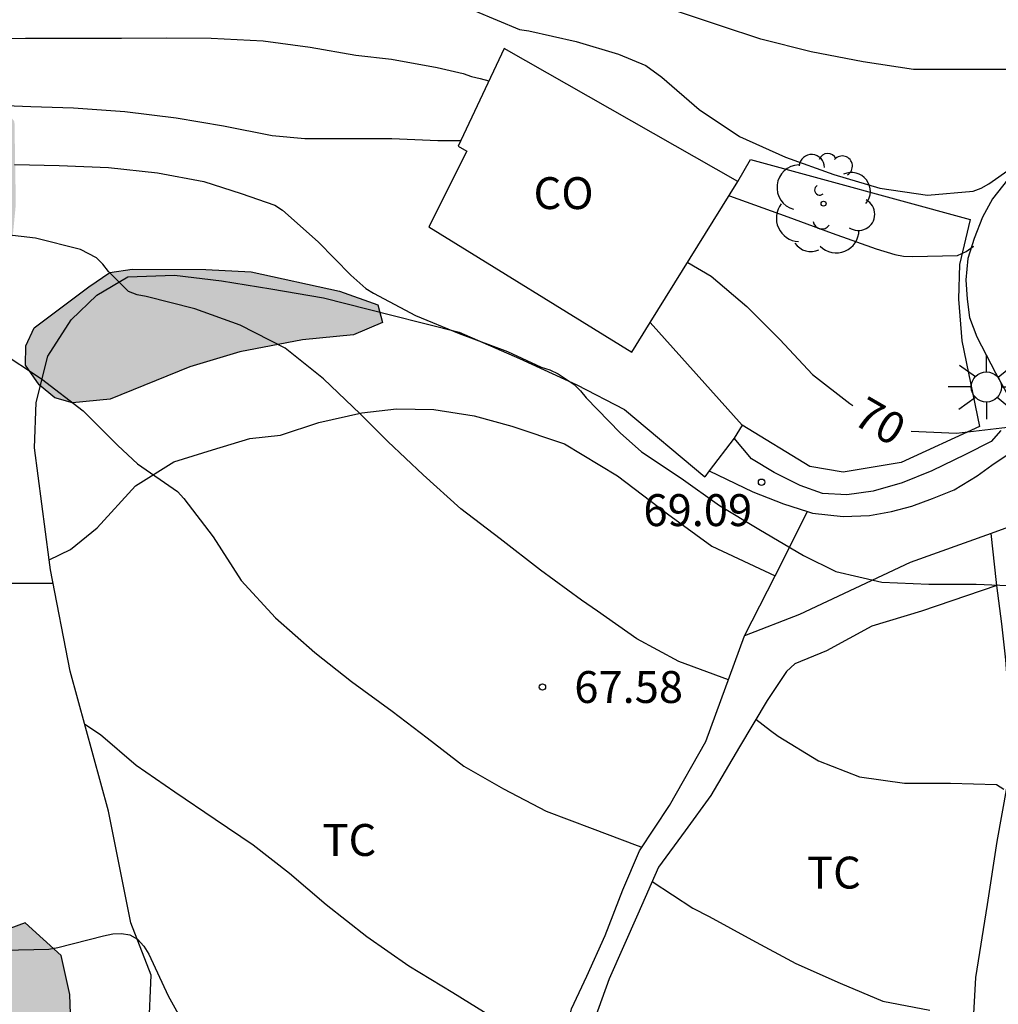
# Model space of a CAD drawing. Units: millimetres. Extents: x 583443 to 583794, y 4793540 to 4793791.
# Drawn here: x 583553 to 583576, y 4793663 to 4793686 of the extents above; entities that cross this region are included whole.
import ezdxf

# ---------------------------------------------------------------- set-up
doc = ezdxf.new("R2010")
doc.units = ezdxf.units.MM
for name, color, linetype in [('020104', 34, 'Continuous'), ('020204', 9, 'Continuous'), ('020307', 24, 'Continuous'), ('020308', 9, 'Continuous'), ('060110', 9, 'Continuous'), ('060130', 9, 'Continuous'), ('070104', 3, 'Continuous'), ('070106', 6, 'Continuous'), ('070108', 9, 'Continuous'), ('080107', 9, 'Continuous'), ('080301', 9, 'Continuous'), ('100106', 63, 'Continuous'), ('100202', 3, 'Continuous'), ('100301', 7, 'Continuous'), ('250206', 9, 'Continuous'), ('990504', 63, 'Continuous')]:
    doc.layers.add(name, color=color, linetype=linetype)
doc.layers.add('020105', color=24, linetype='Continuous', lineweight=30)
doc.styles.add('ARIAL', font='ARIAL.TTF', dxfattribs={"height": 1})
doc.styles.add('ARIALI', font='ARIALI.TTF', dxfattribs={"height": 1})

# ---------------------------------------------------------------- blocks, each defined once
blk = doc.blocks.new('COTAPU')
blk.add_circle((0, 0), 0.075)
blk = doc.blocks.new('ARBOL')
blk.add_circle((0, 0), 0.0587)
for centre, radius, start, end in [((0.097, 0.97), 0.21, 23.1565, 160.4665), ((-0.28, 0.855), 0.3, 359.2878, 173.6078), ((0.438, 0.881), 0.24, 301.578, 139.328), ((-0.564, 0.381), 0.532, 92.28, 254.58), ((0.656, 0.288), 0.443, 319.8556, 114.7656), ((-0.091, 0.321), 0.12, 119.14, 310.56), ((0.819, -0.249), 0.383, 235.5275, 62.0275), ((-0.556, -0.339), 0.555, 142.64, 266.54), ((-0.039, -0.384), 0.21, 189.64, 323.88), ((0.299, -0.624), 0.532, 224.67, 0.24), ((-0.301, -0.676), 0.45, 213.78, 295.32)]:
    blk.add_arc(centre, radius, start, end)
blk = doc.blocks.new('FAROLA')
for p, q in [((0, 0.355), (0, 0.755)), ((-0.63, 0.51), (-0.255, 0.245)), ((0.605, 0.49), (0.276, 0.223)), ((-0.355, 0), (-0.895, 0)), ((0.355, 0), (0.855, 0)), ((-0.65, -0.52), (-0.255, -0.24)), ((0, -0.355), (0, -0.755)), ((0.585, -0.52), (0.256, -0.246))]:
    blk.add_line(p, q)
blk.add_circle((0, 0), 0.355)

msp = doc.modelspace()

# ---------------------------------------------------------------- hatches: boundary and pattern name
at = {"layer": '990504'}
for points in [[(583794.101, 4793630.513), (583794.099, 4793540.213), (583476.804, 4793540.22), (583477.846, 4793544.058), (583479.54, 4793545.521), (583481.786, 4793546.84), (583483.969, 4793547.669), (583486.476, 4793548.206), (583489.163, 4793548.385), (583492.028, 4793548.564), (583494.536, 4793549.101), (583496.685, 4793549.459), (583502.595, 4793550.891), (583505.282, 4793551.428), (583507.789, 4793553.04), (583508.506, 4793555.188), (583508.506, 4793557.157), (583507.969, 4793558.589), (583507.252, 4793561.275), (583506.62, 4793563.33), (583505.341, 4793564.183), (583505.198, 4793566.6), (583505.056, 4793569.158), (583505.056, 4793570.295), (583505.91, 4793574.417), (583506.763, 4793576.407), (583507.616, 4793578.824), (583508.754, 4793582.519), (583509.749, 4793586.499), (583510.176, 4793588.631), (583510.887, 4793592.469), (583510.887, 4793596.307), (583510.887, 4793598.297), (583510.745, 4793600.287), (583509.465, 4793602.703), (583508.373, 4793605.981), (583508.321, 4793606.014), (583507.368, 4793606.814), (583506.623, 4793607.506), (583503.834, 4793610.383), (583502.107, 4793612.039), (583501.05, 4793613.143), (583499.806, 4793614.095), (583498.563, 4793614.758), (583497.316, 4793615.297), (583496.051, 4793615.697), (583494.812, 4793616.194), (583493.63, 4793616.81), (583492.379, 4793617.805), (583491.479, 4793618.728), (583490.666, 4793619.673), (583488.996, 4793621.439), (583487.894, 4793622.311), (583486.603, 4793623.17), (583485.116, 4793623.835), (583483.633, 4793624.174), (583479.559, 4793624.218), (583478.666, 4793624.391), (583477.559, 4793624.76), (583476.499, 4793625.234), (583475.596, 4793625.88), (583474.862, 4793626.842), (583474.558, 4793628.574), (583475.001, 4793630.19), (583475.875, 4793631.191), (583477.132, 4793631.647), (583479.537, 4793631.594), (583481.387, 4793631.143), (583483.175, 4793630.606), (583485.454, 4793629.596), (583489.465, 4793627.622), (583490.891, 4793626.68), (583492.149, 4793625.749), (583493.498, 4793624.67), (583494.609, 4793623.859), (583495.997, 4793623.034), (583498.209, 4793622.577), (583499.977, 4793622.809), (583501.981, 4793623.501), (583503.044, 4793624.64), (583502.356, 4793626.416), (583502.78, 4793627.711), (583504.405, 4793628.108), (583506.405, 4793629.386), (583507.294, 4793630.947), (583507.78, 4793632.816), (583508.011, 4793634.711), (583508.093, 4793637.041), (583508.064, 4793638.225), (583507.72, 4793639.56), (583506.957, 4793640.886), (583505.859, 4793641.816), (583504.285, 4793642.086), (583501.355, 4793642), (583499.907, 4793642.015), (583497.203, 4793642.177), (583495.985, 4793642.38), (583495.128, 4793643.197), (583494.563, 4793644.796), (583494.211, 4793646.715), (583493.945, 4793648.577), (583493.819, 4793650.28), (583493.861, 4793652.124), (583494.393, 4793653.806), (583495.633, 4793655.134), (583496.867, 4793656.109), (583498.376, 4793657.45), (583498.903, 4793659.07), (583498.029, 4793660.635), (583496.405, 4793660.676), (583494.93, 4793660.204), (583493.338, 4793659.502), (583491.75, 4793659.342), (583490.523, 4793659.417), (583489.21, 4793659.88), (583488.222, 4793660.546), (583487.604, 4793661.556), (583487.232, 4793662.592), (583486.904, 4793664.174), (583486.956, 4793667.52), (583486.794, 4793669.431), (583486.187, 4793670.679), (583485.13, 4793671.828), (583483.834, 4793673.08), (583482.745, 4793674.365), (583481.963, 4793675.633), (583481.045, 4793676.628), (583480.186, 4793677.364), (583479.138, 4793677.985), (583478.091, 4793678.199), (583476.87, 4793678.199), (583475.725, 4793678.283), (583474.08, 4793678.497), (583472.761, 4793679.071), (583471.81, 4793679.027), (583470.584, 4793678.753), (583469.041, 4793678.266), (583467.831, 4793677.226), (583467.001, 4793675.876), (583466.451, 4793674.306), (583466.081, 4793672.756), (583465.981, 4793670.796), (583465.681, 4793669.216), (583465.321, 4793665.836), (583465.291, 4793664.516), (583465.201, 4793663.846), (583464.731, 4793663.256), (583464.131, 4793662.896), (583463.371, 4793662.516), (583462.661, 4793662.076), (583461.901, 4793661.976), (583461.111, 4793662.116), (583460.281, 4793662.876), (583459.541, 4793664.266), (583459.211, 4793665.926), (583458.991, 4793667.626), (583458.892, 4793669.496), (583459.262, 4793674.426), (583459.492, 4793676.266), (583460.042, 4793678.096), (583461.172, 4793679.686), (583462.132, 4793680.926), (583464.412, 4793683.306), (583469.162, 4793688.716), (583470.042, 4793689.556), (583471.322, 4793690.555), (583472.782, 4793691.225), (583474.432, 4793691.725), (583475.912, 4793691.845), (583479.651, 4793691.795), (583483.211, 4793691.635), (583484.841, 4793691.715), (583487.881, 4793692.285), (583489.581, 4793692.665), (583495.501, 4793693.575), (583497.468, 4793693.761), (583501.004, 4793694.379), (583503.874, 4793694.798), (583507.695, 4793695.512), (583509.376, 4793695.737), (583513.288, 4793696.204), (583517.045, 4793696.752), (583518.601, 4793696.859), (583521.486, 4793696.842), (583523.013, 4793696.783), (583524.961, 4793696.912), (583530.413, 4793697.877), (583532.09, 4793698.071), (583540.692, 4793698.109), (583542.092, 4793698.206), (583547.041, 4793698.256), (583568.128, 4793698.265), (583569.838, 4793698.292), (583573.775, 4793698.578), (583577.573, 4793698.728), (583583.491, 4793698.695), (583585.199, 4793698.515), (583586.577, 4793698.192), (583587.159, 4793697.602), (583586.491, 4793696.548), (583584.802, 4793695.538), (583581.065, 4793693.919), (583579.086, 4793693.306), (583575.054, 4793692.551), (583573.044, 4793692.377), (583567.624, 4793692.377), (583562.768, 4793692.736), (583558.473, 4793692.809), (583556.87, 4793692.891), (583554.885, 4793692.927), (583550.741, 4793692.941), (583545.576, 4793693.232), (583541.772, 4793693.251), (583538.419, 4793693.028), (583536.468, 4793692.675), (583532.702, 4793691.963), (583531.752, 4793691.735), (583530.564, 4793691.391), (583529.27, 4793690.96), (583528.425, 4793690.431), (583527.966, 4793689.707), (583528.357, 4793689.048), (583529.584, 4793688.643), (583531.006, 4793688.359), (583532.455, 4793688.15), (583533.79, 4793687.839), (583535.204, 4793687.452), (583538.37, 4793686.379), (583541.058, 4793685.801), (583542.357, 4793685.876), (583543.816, 4793686.255), (583545.334, 4793686.717), (583546.69, 4793686.886), (583548.043, 4793686.52), (583549.035, 4793685.635), (583549.833, 4793685.011), (583551.301, 4793684.771), (583552.513, 4793684.526), (583553.109, 4793683.782), (583553.141, 4793681.835), (583553.074, 4793681.143), (583552.755, 4793679.927), (583552.199, 4793679.554), (583550.803, 4793679.408), (583547.879, 4793679.448), (583546.262, 4793679.592), (583544.847, 4793679.87), (583543.532, 4793680.079), (583542.673, 4793680.12), (583539.728, 4793680.144), (583538.468, 4793680.126), (583537.136, 4793680.005), (583534.307, 4793679.59), (583532.92, 4793679.012), (583531.902, 4793678.185), (583531.028, 4793677.231), (583530.731, 4793675.943), (583531.446, 4793674.705), (583532.559, 4793673.894), (583534.539, 4793673.336), (583535.25, 4793672.634), (583535.247, 4793671.531), (583534.699, 4793669.185), (583534.506, 4793668.006), (583534.576, 4793666.904), (583534.881, 4793665.688), (583535.208, 4793664.645), (583535.992, 4793663.004), (583536.872, 4793662.777), (583537.867, 4793662.881), (583538.869, 4793663.223), (583540.768, 4793664.497), (583541.665, 4793664.871), (583542.795, 4793665.041), (583543.798, 4793665.04), (583544.708, 4793664.97), (583545.514, 4793664.621), (583546.065, 4793664.009), (583546.498, 4793663.184), (583547.195, 4793662.57), (583548.462, 4793662.39), (583549.725, 4793662.479), (583550.898, 4793662.865), (583551.906, 4793663.649), (583552.571, 4793664.656), (583553.362, 4793664.948), (583554.203, 4793664.178), (583554.414, 4793663.262), (583554.457, 4793661.889), (583554.02, 4793658.216), (583553.821, 4793657.199), (583553.783, 4793655.991), (583553.899, 4793654.928), (583554.423, 4793653.909), (583555.145, 4793653.013), (583555.953, 4793651.892), (583556.169, 4793650.411), (583556.177, 4793648.161), (583556.259, 4793647.133), (583556.578, 4793645.909), (583557.196, 4793644.561), (583558.014, 4793643.337), (583558.814, 4793642.391), (583559.938, 4793641.593), (583561.263, 4793641.193), (583562.705, 4793641.142), (583564.003, 4793641.008), (583565.431, 4793641.109), (583566.234, 4793642.192), (583566.391, 4793643.738), (583565.877, 4793645.623), (583566.119, 4793647.12), (583567.274, 4793647.337), (583568.329, 4793646.784), (583569.348, 4793645.884), (583569.607, 4793644.988), (583569.045, 4793643.154), (583568.026, 4793641.148), (583567.85, 4793640.396), (583567.564, 4793639.561), (583567.341, 4793638.454), (583568.265, 4793637.681), (583568.877, 4793636.85), (583569.36, 4793635.632), (583569.37, 4793634.386), (583569.252, 4793633.222), (583569.426, 4793632.403), (583570.058, 4793631.819), (583571.214, 4793631.263), (583572.551, 4793630.525), (583575.203, 4793629.277), (583576.507, 4793628.707), (583578.289, 4793628.184), (583579.788, 4793627.685), (583581.499, 4793627.379), (583583.037, 4793627.288), (583584.575, 4793627.349), (583585.859, 4793627.986), (583586.397, 4793629.031), (583586.615, 4793630.203), (583586.769, 4793631.518), (583586.703, 4793632.757), (583586.792, 4793635.371), (583586.837, 4793638.362), (583586.995, 4793638.908), (583587.459, 4793639.76), (583588.259, 4793640.545), (583589.241, 4793641.274), (583590.104, 4793642.492), (583590.521, 4793643.492), (583590.424, 4793644.482), (583590.04, 4793645.415), (583589.215, 4793646.065), (583588.092, 4793646.022), (583584.927, 4793645.282), (583583.943, 4793645.73), (583584.391, 4793647.114), (583585.598, 4793648.187), (583587.441, 4793648.989), (583589.231, 4793649.602), (583590.825, 4793649.766), (583592.653, 4793650.061), (583594.393, 4793650.78), (583595.857, 4793651.516), (583597.668, 4793652.295), (583598.911, 4793651.412), (583598.853, 4793650.76), (583598.437, 4793649.551), (583597.59, 4793648.361), (583597.153, 4793647.625), (583595.63, 4793645.747), (583594.931, 4793644.717), (583594.939, 4793643.469), (583595.605, 4793642.417), (583596.806, 4793641.614), (583598.157, 4793641.445), (583599.497, 4793641.699), (583600.755, 4793642.35), (583601.487, 4793642.46), (583602.184, 4793642.027), (583603.862, 4793638.674), (583604.877, 4793637.521), (583606.292, 4793636.444), (583608.091, 4793634.61), (583610.52, 4793631.977), (583611.316, 4793630.569), (583611.557, 4793629.356), (583611.562, 4793628.385), (583611.331, 4793627.024), (583610.656, 4793625.5), (583609.272, 4793623.265), (583609.256, 4793623.09), (583608.951, 4793622.712), (583608.509, 4793621.995), (583607.756, 4793621.11), (583607.014, 4793620.038), (583606.615, 4793618.75), (583606.457, 4793617.655), (583606.581, 4793616.557), (583606.912, 4793615.417), (583607.689, 4793614.218), (583608.878, 4793613.548), (583610.324, 4793613.251), (583611.904, 4793613.224), (583613.456, 4793613.246), (583615.064, 4793613.444), (583616.52, 4793614.063), (583617.508, 4793615.011), (583618.189, 4793615.827), (583618.584, 4793616.806), (583618.61, 4793617.814), (583618.344, 4793618.862), (583617.276, 4793621.02), (583617.333, 4793622.574), (583617.872, 4793623.736), (583618.396, 4793624.694), (583619.168, 4793625.886), (583619.874, 4793627.126), (583620.83, 4793629.534), (583621.042, 4793630.755), (583621.222, 4793631.547), (583621.259, 4793632.245), (583621.051, 4793632.857), (583621.062, 4793633.365), (583621.171, 4793633.708), (583621.863, 4793634.096), (583623.15, 4793634.001), (583625.032, 4793633.724), (583626.612, 4793633.639), (583628.224, 4793633.752), (583629.401, 4793634.475), (583629.943, 4793635.407), (583630.038, 4793636.594), (583629.954, 4793637.887), (583630.016, 4793639.268), (583630.219, 4793640.667), (583630.307, 4793641.911), (583630.03, 4793643.169), (583629.284, 4793643.748), (583629.038, 4793643.842), (583628.524, 4793643.885), (583627.818, 4793644.116), (583627.404, 4793644.921), (583627.599, 4793645.943), (583629.169, 4793646.966), (583630.668, 4793647.162), (583631.495, 4793647.215), (583632.978, 4793647.626), (583634.704, 4793648.452), (583635.928, 4793649.539), (583637.348, 4793650.895), (583638.827, 4793651.243), (583640.454, 4793650.928), (583641.885, 4793649.947), (583642.824, 4793648.723), (583643.614, 4793647.585), (583645.345, 4793647.312), (583649.372, 4793648.159), (583651.163, 4793648.097), (583652.985, 4793647.728), (583654.278, 4793647.663), (583655.47, 4793648.506), (583656.272, 4793650.627), (583657.065, 4793652.358), (583658.715, 4793652.995), (583660.396, 4793652.209), (583661.313, 4793650.78), (583661.361, 4793648.514), (583660.694, 4793646.949), (583659.373, 4793645.607), (583657.697, 4793644.527), (583655.617, 4793643.523), (583653.993, 4793642.938), (583652.562, 4793641.994), (583651.911, 4793640.692), (583652.569, 4793639.666), (583654.257, 4793639.588), (583656.112, 4793640.593), (583657.874, 4793641.894), (583659.414, 4793642.372), (583660.943, 4793641.869), (583661.943, 4793640.784), (583662.513, 4793639.303), (583662.558, 4793636.076), (583662.928, 4793634.778), (583664.249, 4793632.239), (583664.76, 4793630.942), (583665.023, 4793629.736), (583665.121, 4793628.244), (583664.494, 4793627.257), (583663.278, 4793626.825), (583660.316, 4793627.454), (583658.543, 4793627.304), (583657.143, 4793626.582), (583656.244, 4793625.556), (583655.653, 4793624.588), (583654.867, 4793623.748), (583653.743, 4793622.81), (583652.745, 4793621.753), (583650.451, 4793619.925), (583647.919, 4793618.4), (583646.865, 4793617.683), (583645.562, 4793616.678), (583644.718, 4793615.917), (583643.321, 4793615.892), (583641.96, 4793616.264), (583640.571, 4793616.571), (583639.305, 4793617.233), (583638.625, 4793618.362), (583638.277, 4793619.346), (583637.637, 4793619.639), (583636.089, 4793619.248), (583634.469, 4793618.601), (583632.452, 4793618), (583630.772, 4793617.155), (583630.055, 4793616.851), (583629.231, 4793616.136), (583628.4, 4793615.148), (583627.462, 4793613.791), (583625.818, 4793610.103), (583625.825, 4793609.032), (583627.192, 4793608.649), (583628.707, 4793609.07), (583630.298, 4793609.666), (583633.079, 4793610.967), (583634.233, 4793611.023), (583635.761, 4793610.374), (583636.79, 4793609.252), (583638.42, 4793605.724), (583639.174, 4793604.602), (583640.145, 4793603.844), (583641.375, 4793603.173), (583643.511, 4793602.136), (583643.857, 4793601.935), (583644.205, 4793601.65), (583643.951, 4793600.974), (583642.345, 4793598.945), (583642.009, 4793597.953), (583642.581, 4793597.062), (583643.345, 4793596.429), (583645.591, 4793595.722), (583646.62, 4793595.652), (583647.683, 4793596.258), (583648.494, 4793597.557), (583648.893, 4793598.839), (583648.967, 4793598.964), (583649.015, 4793599.761), (583649.023, 4793602.386), (583649.446, 4793603.641), (583650.462, 4793604.715), (583651.549, 4793605.677), (583652.97, 4793606.725), (583654.448, 4793607.478), (583655.247, 4793608.305), (583656.823, 4793609.083), (583658.646, 4793609.89), (583661.52, 4793611.249), (583662.878, 4793611.703), (583664.252, 4793611.749), (583665.302, 4793611.431), (583666.35, 4793610.406), (583667.066, 4793609.486), (583668.254, 4793608.785), (583668.411, 4793609.343), (583667.907, 4793610.14), (583667.722, 4793610.734), (583668.305, 4793610.772), (583669.11, 4793609.935), (583669.747, 4793608.984), (583670.816, 4793608.158), (583672.171, 4793607.438), (583673.75, 4793606.829), (583675.376, 4793606.432), (583677.099, 4793606.283), (583678.397, 4793606.285), (583679.375, 4793606.517), (583680.399, 4793606.406), (583681.607, 4793605.955), (583682.595, 4793605.408), (583683.915, 4793604.518), (583685.157, 4793603.557), (583686.714, 4793602.684), (583686.898, 4793602.44), (583686.955, 4793602.104), (583686.922, 4793601.622), (583686.787, 4793600.995), (583686.654, 4793600.074), (583686.546, 4793599.129), (583686.408, 4793597.243), (583686.114, 4793596.509), (583685.317, 4793595.932), (583684.101, 4793595.574), (583682.831, 4793595.418), (583681.211, 4793595.321), (583679.7, 4793595.181), (583678.095, 4793594.876), (583675.129, 4793593.903), (583672.582, 4793593.196), (583671.366, 4793592.895), (583668.948, 4793592.486), (583667.566, 4793592.01), (583666.4, 4793591.249), (583665.784, 4793590.455), (583665.318, 4793589.464), (583665.234, 4793588.439), (583665.436, 4793587.518), (583665.951, 4793586.499), (583666.479, 4793585.644), (583666.95, 4793584.655), (583667.548, 4793583.579), (583668.184, 4793582.684), (583669.023, 4793581.632), (583669.869, 4793580.683), (583670.761, 4793579.828), (583671.883, 4793578.91), (583672.811, 4793578.35), (583675.3, 4793577.702), (583678.435, 4793577.234), (583680.165, 4793576.896), (583681.834, 4793576.706), (583683.267, 4793576.843), (583684.434, 4793577.325), (583684.887, 4793578.227), (583685.082, 4793580.872), (583685.337, 4793583.01), (583685.377, 4793584.816), (583685.442, 4793585.396), (583685.827, 4793585.863), (583686.621, 4793586.331), (583687.689, 4793586.63), (583690.444, 4793586.982), (583692.087, 4793587.332), (583693.143, 4793587.658), (583694.199, 4793588.079), (583694.971, 4793588.679), (583695.223, 4793589.467), (583695.206, 4793590.519), (583695.053, 4793591.494), (583694.836, 4793592.394), (583694.61, 4793593.058), (583694.321, 4793593.436), (583693.649, 4793593.393), (583692.883, 4793593.22), (583690.333, 4793593.217), (583689.831, 4793593.495), (583689.361, 4793594.186), (583689.023, 4793595.026), (583688.757, 4793595.984), (583688.501, 4793597.101), (583688.325, 4793598.35), (583688.354, 4793601.49), (583688.554, 4793602.142), (583688.966, 4793602.436), (583689.078, 4793602.445), (583689.916, 4793602.341), (583691.062, 4793602.323), (583692.587, 4793602.113), (583693.933, 4793602.327), (583695, 4793603.332), (583695.423, 4793604.481), (583696.001, 4793605.851), (583696.631, 4793607.145), (583697.462, 4793608.147), (583698.404, 4793609.097), (583699.319, 4793610.356), (583700.015, 4793611.556), (583700.591, 4793612.812), (583700.961, 4793614.083), (583701.332, 4793615.68), (583701.54, 4793617.032), (583701.804, 4793620.966), (583702.057, 4793622.635), (583702.518, 4793624.108), (583702.92, 4793625.572), (583703.573, 4793628.311), (583704.182, 4793631.161), (583704.415, 4793632.082), (583704.663, 4793633.755), (583704.87, 4793634.626), (583705.158, 4793635.448), (583705.51, 4793636.805), (583705.718, 4793637.298), (583706.035, 4793638.356), (583706.858, 4793640.381), (583707.969, 4793644.045), (583708.5, 4793645.047), (583709.227, 4793646.086), (583710.041, 4793647.09), (583710.638, 4793648.29), (583710.993, 4793649.397), (583711.223, 4793650.587), (583711.57, 4793652.021), (583712.54, 4793654.914), (583713.208, 4793657.495), (583713.736, 4793658.764), (583715.14, 4793660.542), (583716.045, 4793661.323), (583717.306, 4793661.948), (583718.727, 4793661.768), (583719.615, 4793661.081), (583720.497, 4793659.707), (583721.46, 4793657.526), (583722.374, 4793656.419), (583723.946, 4793655.71), (583725.506, 4793655.162), (583726.31, 4793654.532), (583726.224, 4793653.383), (583725.398, 4793650.698), (583724.742, 4793648.234), (583723.989, 4793647.532), (583722.846, 4793647.849), (583721.662, 4793648.527), (583721.011, 4793648.73), (583720.467, 4793648.951), (583719.904, 4793648.994), (583718.776, 4793648.974), (583717.781, 4793648.856), (583716.763, 4793648.301), (583715.804, 4793647.207), (583714.882, 4793644.994), (583714.869, 4793643.562), (583715.602, 4793642.108), (583717.07, 4793640.793), (583720.011, 4793638.511), (583721.202, 4793637.693), (583723.998, 4793634.503), (583724.864, 4793633.333), (583725.952, 4793632.532), (583727.061, 4793631.925), (583727.671, 4793631.398), (583728.012, 4793630.998), (583728.302, 4793630.441), (583728.677, 4793629.543), (583728.937, 4793628.388), (583729.179, 4793626.953), (583729.503, 4793625.504), (583729.632, 4793624.474), (583729.771, 4793622.482), (583729.919, 4793621.406), (583730.346, 4793619.57), (583730.69, 4793619.107), (583730.735, 4793618.898), (583730.346, 4793618.554), (583729.715, 4793618.173), (583729.041, 4793617.494), (583728.809, 4793616.643), (583729.035, 4793615.911), (583729.533, 4793613.07), (583730.153, 4793610.775), (583730.173, 4793610.274), (583730.139, 4793609.831), (583729.898, 4793609.273), (583729.143, 4793608.391), (583728.392, 4793606.89), (583728.057, 4793605.44), (583728.17, 4793604.447), (583728.591, 4793603.593), (583729.66, 4793603.161), (583730.926, 4793603.068), (583732.084, 4793602.83), (583732.989, 4793602.533), (583733.747, 4793601.85), (583734.12, 4793601.115), (583734.154, 4793600.266), (583734.512, 4793599.322), (583735.07, 4793598.146), (583736.82, 4793592.547), (583737.88, 4793590.16), (583738.43, 4793588.6), (583738.963, 4793587.408), (583739.698, 4793586.377), (583740.553, 4793585.559), (583742.061, 4793585.433), (583743.631, 4793585.535), (583745.006, 4793585.908), (583746.61, 4793585.871), (583747.992, 4793585.379), (583749.475, 4793584.605), (583750.568, 4793583.845), (583751.76, 4793583.61), (583753.124, 4793583.748), (583756.6, 4793584.585), (583757.771, 4793584.359), (583758.599, 4793583.556), (583758.269, 4793582.61), (583757.496, 4793581.741), (583756.918, 4793581.458), (583754.494, 4793580.745), (583750.793, 4793579.465), (583748.971, 4793578.763), (583747.043, 4793577.819), (583745.71, 4793576.896), (583744.616, 4793576.038), (583743.528, 4793575.301), (583742.655, 4793574.608), (583741.66, 4793573.7), (583740.427, 4793573.615), (583738.583, 4793573.972), (583735.828, 4793575.92), (583733.082, 4793577.598), (583731.66, 4793577.806), (583730.492, 4793577.388), (583729.452, 4793576.347), (583728.726, 4793574.912), (583728.905, 4793573.297), (583729.728, 4793571.883), (583730.722, 4793570.609), (583731.987, 4793569.525), (583733.498, 4793568.337), (583734.452, 4793567.082), (583735.285, 4793565.75), (583736.733, 4793563.125), (583738.257, 4793560.619), (583738.901, 4793559.932), (583740.007, 4793559.12), (583741.631, 4793558.671), (583743.291, 4793558.493), (583744.833, 4793558.951), (583746.067, 4793559.929), (583747.032, 4793560.764), (583748.165, 4793561.381), (583749.82, 4793561.865), (583751.043, 4793562.399), (583751.879, 4793563.268), (583752.363, 4793564.16), (583753.389, 4793565.162), (583756.407, 4793566.277), (583760.114, 4793568.55), (583761.517, 4793569.065), (583762.647, 4793569.067), (583763.425, 4793567.623), (583762.53, 4793566.352), (583761.341, 4793565.255), (583760.339, 4793564.015), (583759.356, 4793562.438), (583758.945, 4793560.91), (583759.517, 4793559.768), (583761.166, 4793559.381), (583763.232, 4793559.691), (583765.346, 4793560.666), (583766.955, 4793561.858), (583768.445, 4793563.309), (583769.235, 4793564.679), (583769.526, 4793565.928), (583769.464, 4793567.451), (583768.813, 4793568.708), (583767.785, 4793569.647), (583767.194, 4793570.93), (583767.293, 4793572.219), (583767.765, 4793573.806), (583768.248, 4793575.1), (583768.292, 4793575.736), (583767.656, 4793576.292), (583766.536, 4793576.528), (583764.881, 4793576.654), (583763.237, 4793576.899), (583761.919, 4793577.244), (583760.843, 4793578.014), (583760.822, 4793579.042), (583761.897, 4793579.525), (583763.329, 4793579.454), (583766.191, 4793578.887), (583767.605, 4793578.928), (583768.766, 4793579.293), (583769.699, 4793579.864), (583770.512, 4793580.067), (583771.566, 4793580.001), (583772.303, 4793579.443), (583772.57, 4793578.263), (583772.355, 4793577.079), (583772.687, 4793575.972), (583773.934, 4793574.012), (583774.361, 4793572.33), (583774.477, 4793570.253), (583774.778, 4793569.162), (583775.664, 4793568.163), (583777.153, 4793567.936), (583778.758, 4793568.817), (583780.05, 4793570.075), (583781.199, 4793571.381), (583784.602, 4793575.501), (583785.123, 4793576.53), (583785.528, 4793577.544), (583785.9, 4793579.337), (583785.997, 4793580.635), (583785.978, 4793581.861), (583785.787, 4793583.389), (583785.548, 4793584.787), (583785.072, 4793586.401), (583784.175, 4793588.646), (583783.853, 4793589.563), (583783.326, 4793590.08), (583782.602, 4793590.445), (583781.745, 4793590.721), (583780.757, 4793591.123), (583779.962, 4793591.644), (583779.366, 4793592.55), (583779.079, 4793593.372), (583779.025, 4793593.786), (583778.748, 4793594.949), (583778.069, 4793595.997), (583777.935, 4793596.117), (583777.335, 4793596.934), (583776.797, 4793597.404), (583776.186, 4793598.083), (583775.978, 4793598.553), (583776.174, 4793598.959), (583776.297, 4793599.405), (583776.209, 4793599.938), (583775.939, 4793600.436), (583775.206, 4793600.771), (583774.523, 4793600.975), (583773.054, 4793601.083), (583770.432, 4793601.1), (583769.609, 4793601.236), (583769.495, 4793601.516), (583769.917, 4793602.15), (583770.452, 4793602.719), (583771.378, 4793603.065), (583772.315, 4793603.643), (583774.094, 4793603.672), (583775.488, 4793603.163), (583776.871, 4793602.438), (583779.83, 4793601.312), (583781.245, 4793601.204), (583783.269, 4793601.31), (583784.839, 4793601.835), (583786.723, 4793602.556), (583788.161, 4793603.025), (583789.687, 4793603.173), (583790.283, 4793603.187), (583791.268, 4793603.602), (583791.881, 4793604.544), (583791.852, 4793605.972), (583791.492, 4793607.598), (583790.555, 4793608.742), (583789.432, 4793609.528), (583787.789, 4793609.808), (583786.181, 4793609.448), (583784.107, 4793609.067), (583782.515, 4793609.354), (583781.374, 4793609.825), (583780.327, 4793610.432), (583779.233, 4793611.147), (583778.399, 4793612.01), (583777.786, 4793612.995), (583777.413, 4793614.438), (583776.981, 4793616.843), (583776.762, 4793617.857), (583776.699, 4793618.966), (583776.879, 4793620.117), (583777.384, 4793621.066), (583778.34, 4793621.245), (583778.561, 4793621.242), (583779.307, 4793621.112), (583780.538, 4793620.694), (583781.741, 4793620.221), (583783.09, 4793620.108), (583784.57, 4793620.459), (583785.635, 4793621.138), (583786.257, 4793622.128), (583786.417, 4793623.347), (583786.278, 4793624.328), (583785.818, 4793625.182), (583785.051, 4793626.112), (583784.145, 4793626.864), (583783.159, 4793627.488), (583782.505, 4793628.046), (583782.232, 4793629.131), (583782.412, 4793630.276), (583783.118, 4793631.182), (583784.361, 4793631.417), (583785.853, 4793631.424), (583786.997, 4793631.722), (583787.629, 4793632.288), (583787.949, 4793633.035), (583788.655, 4793633.467), (583789.314, 4793633.48), (583789.875, 4793633.371), (583790.679, 4793632.878), (583791.755, 4793632.063), (583792.993, 4793631.411)], [(583554.859, 4793679.894), (583555.352, 4793680.235), (583555.873, 4793680.312), (583557.609, 4793680.3), (583558.674, 4793680.249), (583560.747, 4793679.795), (583561.651, 4793679.477), (583561.757, 4793679.055), (583561.077, 4793678.771), (583559.879, 4793678.651), (583558.406, 4793678.37), (583557.231, 4793678.016), (583555.355, 4793677.255), (583554.476, 4793677.173), (583554.054, 4793677.288), (583553.692, 4793677.596), (583553.37, 4793678.053), (583553.376, 4793678.506), (583553.569, 4793678.936)]]:
    msp.add_hatch(color=256, dxfattribs=at).paths.add_polyline_path(points)

# ---------------------------------------------------------------- linework, layer by layer
at = {"layer": '020104', "flags": 128}
for points, elevation in [([(583576.558, 4793685.002), (583575.395, 4793685.002), (583574.237, 4793685.002), (583573.053, 4793685.186), (583571.835, 4793685.423), (583570.651, 4793685.72), (583569.7, 4793686.033), (583568.741, 4793686.354), (583567.711, 4793686.657), (583566.611, 4793686.963), (583565.518, 4793687.213), (583564.392, 4793687.489), (583563.2, 4793687.736), (583562.001, 4793687.954), (583560.996, 4793688.091), (583559.955, 4793688.21), (583558.741, 4793688.342), (583557.738, 4793688.475), (583556.548, 4793688.629), (583555.377, 4793688.716), (583554.2, 4793688.819), (583553.056, 4793688.959)], 73), ([(583563.927, 4793686.381), (583564.982, 4793685.947), (583565.199, 4793685.913), (583566.309, 4793685.667), (583567.309, 4793685.369), (583567.945, 4793685.096), (583568.322, 4793684.827), (583569.204, 4793684.064), (583570.148, 4793683.433), (583571.23, 4793682.943), (583572.368, 4793682.538), (583573.451, 4793682.218), (583574.571, 4793682.052), (583575.641, 4793682.148), (583575.828, 4793682.219), (583576.013, 4793682.315), (583576.532, 4793682.683)], 72), ([(583552.151, 4793685.728), (583553.369, 4793685.739), (583554.441, 4793685.742), (583555.625, 4793685.742), (583556.693, 4793685.748), (583557.735, 4793685.739), (583558.952, 4793685.683), (583560.057, 4793685.534), (583561.133, 4793685.343), (583561.973, 4793685.251), (583563.048, 4793685.049), (583563.658, 4793684.91), (583563.849, 4793684.84), (583564.057, 4793684.792), (583564.26, 4793684.74)], 71), ([(583553.109, 4793682.77), (583554.156, 4793682.752), (583555.317, 4793682.701), (583556.469, 4793682.577), (583557.562, 4793682.375), (583558.434, 4793682.092), (583559.232, 4793681.82), (583559.41, 4793681.701), (583560.249, 4793680.953), (583561.017, 4793680.167), (583561.37, 4793679.856), (583561.549, 4793679.745), (583562.537, 4793679.226), (583563.564, 4793678.8), (583564.697, 4793678.377), (583565.485, 4793678.006), (583565.696, 4793677.946), (583565.889, 4793677.851), (583566.266, 4793677.597), (583566.412, 4793677.453), (583566.55, 4793677.286), (583567.345, 4793676.468), (583567.849, 4793676.015), (583568.782, 4793675.395), (583569.679, 4793674.758), (583570.607, 4793674.203), (583571.652, 4793673.577), (583572.416, 4793673.205), (583573.499, 4793672.95), (583574.603, 4793672.906), (583575.709, 4793672.906), (583576.827, 4793672.861)], 69), ([(583569.914, 4793682.039), (583571.289, 4793681.543), (583572.329, 4793681.157), (583573.363, 4793680.79), (583573.802, 4793680.654), (583574.002, 4793680.621), (583574.215, 4793680.608), (583575.278, 4793680.635), (583575.474, 4793680.724), (583575.64, 4793680.846), (583575.655, 4793680.849)], 71), ([(583569.89, 4793670.655), (583568.721, 4793671.089), (583567.74, 4793671.625), (583566.809, 4793672.275), (583566.436, 4793672.528), (583565.472, 4793673.235), (583564.525, 4793673.975), (583563.603, 4793674.679), (583562.718, 4793675.479), (583561.882, 4793676.263), (583561.237, 4793676.908), (583560.373, 4793677.733), (583559.474, 4793678.454), (583558.417, 4793678.995), (583557.345, 4793679.383), (583556.201, 4793679.668), (583555.994, 4793679.712), (583555.791, 4793679.785), (583555.317, 4793680.257), (583555.188, 4793680.429), (583555.04, 4793680.582), (583554.662, 4793680.774), (583553.602, 4793681.042), (583552.454, 4793681.17)], 68), ([(583552.744, 4793678.392), (583553.743, 4793677.73), (583554.725, 4793676.983), (583555.536, 4793676.166), (583556.002, 4793675.733), (583556.939, 4793675.087), (583557.092, 4793674.917), (583557.776, 4793674.023), (583558.438, 4793672.991), (583559.241, 4793672.117), (583560.169, 4793671.304), (583561.029, 4793670.615), (583561.987, 4793669.923), (583562.812, 4793669.293), (583563.672, 4793668.629), (583564.6, 4793668.099), (583565.608, 4793667.574), (583566.684, 4793667.163), (583567.747, 4793666.761), (583567.857, 4793666.722)], 67), ([(583551.93, 4793672.931), (583552.961, 4793672.931), (583554.018, 4793672.931)], 66), ([(583554.759, 4793669.617), (583555.129, 4793669.372), (583555.967, 4793668.655), (583556.877, 4793668.024), (583557.828, 4793667.385), (583558.719, 4793666.776), (583559.576, 4793666.116), (583560.435, 4793665.373), (583561.388, 4793664.626), (583562.38, 4793663.931), (583563.409, 4793663.311), (583564.36, 4793662.723), (583565.452, 4793662.22), (583566.003, 4793662.095)], 66), ([(583570.537, 4793669.73), (583570.877, 4793669.465), (583571.056, 4793669.336), (583572.007, 4793668.751), (583572.973, 4793668.374), (583574.032, 4793668.226), (583575.112, 4793668.226), (583576.19, 4793668.199), (583576.362, 4793668.087)], 68), ([(583568.098, 4793665.916), (583569.055, 4793665.29), (583569.434, 4793665.095), (583570.442, 4793664.547), (583571.471, 4793663.992), (583572.52, 4793663.526), (583573.522, 4793663.107), (583574.622, 4793662.89)], 67)]:
    msp.add_lwpolyline(points, dxfattribs=dict(at, elevation=elevation))
at = {"layer": '020105', "flags": 128}
for points, elevation in [([(583552.306, 4793684.181), (583553.491, 4793684.139), (583554.496, 4793684.106), (583555.703, 4793684.022), (583556.906, 4793683.866), (583558.021, 4793683.682), (583559.165, 4793683.45), (583559.933, 4793683.384), (583560.963, 4793683.384), (583561.981, 4793683.383), (583563.058, 4793683.338), (583563.6, 4793683.338)], 70), ([(583568.933, 4793680.465), (583569.488, 4793680.15), (583570.323, 4793679.437), (583571.102, 4793678.659), (583571.869, 4793677.833), (583572.741, 4793677.152), (583572.813, 4793677.11)], 70), ([(583574.182, 4793676.501), (583575.25, 4793676.457), (583576.317, 4793676.584), (583577.559, 4793676.723), (583578.893, 4793676.82), (583579.231, 4793676.889)], 70), ([(583552.851, 4793664.3), (583553.919, 4793664.324), (583554.132, 4793664.362), (583555.204, 4793664.64), (583555.423, 4793664.686), (583555.625, 4793664.695), (583555.824, 4793664.663), (583555.999, 4793664.564), (583556.147, 4793664.397), (583556.271, 4793664.208), (583556.725, 4793663.233), (583557.28, 4793662.223)], 65)]:
    msp.add_lwpolyline(points, dxfattribs=dict(at, elevation=elevation))
at = {"layer": '060110'}
for points in [[(583576.452, 4793682.412, 71.672), (583576.099, 4793681.962, 71.472), (583575.858, 4793681.533, 71.253), (583575.664, 4793681.036, 71.074), (583575.519, 4793680.559, 70.926), (583575.473, 4793680.062, 70.724), (583575.504, 4793679.606, 70.642), (583575.554, 4793679.179, 70.428), (583575.729, 4793678.719, 70.297), (583576.169, 4793677.873, 70.152), (583576.461, 4793677.351, 70.124)], [(583576.292, 4793676.519, 69.922), (583576.068, 4793676.261, 69.914), (583575.46, 4793675.951, 69.861), (583574.671, 4793675.569, 69.691), (583573.972, 4793675.287, 69.608), (583573.294, 4793675.094, 69.486), (583572.67, 4793675.003, 69.378), (583572.099, 4793675.037, 69.358), (583571.579, 4793675.228, 69.248), (583570.963, 4793675.535, 69.253), (583570.431, 4793675.852, 69.259), (583570.025, 4793676.339, 69.261)], [(583571.75, 4793674.613, 69.279), (583571.866, 4793674.576, 69.289), (583572.59, 4793674.497, 69.338), (583573.203, 4793674.522, 69.462), (583573.724, 4793674.615, 69.426), (583574.199, 4793674.74, 69.568), (583574.686, 4793674.924, 69.639), (583575.194, 4793675.127, 69.675), (583575.734, 4793675.456, 69.807), (583576.082, 4793675.704, 69.852), (583576.419, 4793675.929, 69.849)], [(583569.44, 4793675.568, 69.05), (583570.46, 4793675.079, 69.088), (583571.185, 4793674.793, 69.229), (583571.75, 4793674.613, 69.279)]]:
    msp.add_polyline3d(points, dxfattribs=at)
at = {"layer": '060130'}
msp.add_polyline3d([(583576.2, 4793672.876, 68.974), (583574.425, 4793672.27, 68.787), (583573.264, 4793671.918, 68.652), (583572.192, 4793671.342, 68.415), (583571.453, 4793671.034, 68.309), (583571.255, 4793670.854, 68.309), (583570.803, 4793670.173, 68.119), (583570.147, 4793669.08, 67.882), (583569.476, 4793667.941, 67.619), (583568.87, 4793667.111, 67.38), (583568.246, 4793666.25, 67.137), (583567.758, 4793665.152, 66.909), (583567.085, 4793663.63, 66.692), (583566.502, 4793661.999, 66.412)], dxfattribs=at)
at = {"layer": '070104'}
for points in [[(583553.927, 4793673.479, 66.36), (583554.426, 4793673.719, 66.446), (583555.055, 4793674.228, 66.602), (583555.957, 4793675.221, 66.893), (583556.851, 4793675.78, 67.132), (583557.765, 4793676.066, 67.281), (583558.643, 4793676.33, 67.571), (583559.36, 4793676.411, 67.751), (583560.263, 4793676.706, 67.959), (583561.273, 4793676.931, 68.092), (583562.087, 4793677.026, 68.252), (583562.965, 4793677.011, 68.343), (583563.911, 4793676.862, 68.478), (583564.797, 4793676.617, 68.526), (583566.038, 4793676.209, 68.634), (583567.279, 4793675.454, 68.634), (583568.457, 4793674.562, 68.633), (583569.502, 4793673.803, 68.593), (583570.986, 4793673.105, 68.608)], [(583576.2, 4793672.876, 69.185), (583576.19, 4793672.947, 69.201), (583576.063, 4793674.1, 69.169)], [(583575.705, 4793660.979, 66.893), (583575.628, 4793662.241, 67.057), (583575.703, 4793663.662, 67.397), (583575.977, 4793665.373, 67.641), (583576.209, 4793666.859, 67.943), (583576.442, 4793668.155, 68.195), (583576.48, 4793669.35, 68.466), (583576.47, 4793670.292, 68.613), (583576.41, 4793671.126, 68.779), (583576.318, 4793671.974, 68.979), (583576.2, 4793672.876, 69.185)]]:
    msp.add_polyline3d(points, dxfattribs=at)
at = {"layer": '070106'}
for points in [[(583570.213, 4793676.644, 69.572), (583570.025, 4793676.339, 69.634)], [(583570.025, 4793676.339, 69.634), (583569.44, 4793675.568, 69.817)], [(583569.44, 4793675.568, 69.817), (583569.333, 4793675.427, 69.85)]]:
    msp.add_polyline3d(points, dxfattribs=at)
at = {"layer": '070108'}
for points in [[(583570.108, 4793682.37, 71.464), (583570.407, 4793682.889, 71.579), (583575.574, 4793681.476, 71.528), (583575.323, 4793680.423, 70.871), (583575.301, 4793679.609, 70.526), (583575.374, 4793678.627, 70.357), (583575.791, 4793676.612, 70.063), (583573.953, 4793675.767, 69.687), (583572.585, 4793675.538, 69.587), (583571.802, 4793675.674, 69.599), (583570.213, 4793676.644, 69.572)], [(583553.927, 4793673.479, 66.423), (583553.583, 4793676.115, 66.808), (583553.619, 4793677.177, 67.16), (583553.893, 4793678.269, 67.374), (583554.439, 4793679.12, 67.843), (583555.048, 4793679.703, 68.274), (583555.773, 4793680.13, 68.5), (583556.869, 4793680.168, 68.629), (583557.974, 4793680.038, 68.954), (583559.135, 4793679.848, 69.056), (583560.374, 4793679.635, 69.147), (583561.947, 4793679.24, 69.148), (583563.559, 4793678.829, 69.138), (583564.978, 4793678.215, 69.183), (583566.329, 4793677.589, 69.205), (583567.45, 4793677.016, 69.525), (583569.333, 4793675.427, 69.85)], [(583568.053, 4793679.056, 69.896), (583570.213, 4793676.644, 69.572)], [(583597.178, 4793661.251, 65.546), (583597.296, 4793662.182, 65.57), (583595.65, 4793663.202, 65.968), (583594.689, 4793663.779, 66.097), (583593.813, 4793664.176, 66.287), (583592.764, 4793664.57, 66.419), (583591.795, 4793664.833, 66.596), (583590.661, 4793664.944, 66.653), (583589.664, 4793665.032, 66.749), (583588.802, 4793665.072, 66.966), (583587.98, 4793665.064, 67.1), (583587.124, 4793665.015, 67.228), (583585.28, 4793665.142, 67.324), (583585.282, 4793667.151, 67.761), (583585.107, 4793667.479, 67.871), (583583.395, 4793669.378, 68.295), (583581.509, 4793671.305, 68.737), (583579.732, 4793673.263, 69.209), (583577.891, 4793674.761, 69.495), (583576.063, 4793674.1, 69.628)], [(583570.986, 4793673.105, 68.985), (583571.75, 4793674.613, 69.342)], [(583576.063, 4793674.1, 69.628), (583574.162, 4793673.414, 69.767), (583571.563, 4793672.194, 68.957), (583570.27, 4793671.693, 68.513)], [(583567.631, 4793654.99, 65.507), (583561.605, 4793653.466, 65.087), (583558.28, 4793654.653, 64.86), (583555.701, 4793657.478, 64.483), (583555.779, 4793660.087, 64.404), (583556.265, 4793662.446, 64.843), (583556.325, 4793663.712, 65.168), (583555.845, 4793664.942, 65.407), (583555.323, 4793667.571, 65.838), (583554.417, 4793670.861, 66.209), (583553.958, 4793673.244, 66.389), (583553.927, 4793673.479, 66.423)], [(583570.27, 4793671.693, 68.65), (583570.986, 4793673.105, 68.985)], [(583567.631, 4793654.99, 65.483), (583566.186, 4793656.735, 65.684), (583565.616, 4793657.592, 65.807), (583565.488, 4793658.011, 65.808), (583565.462, 4793658.437, 65.808), (583565.485, 4793658.768, 65.86), (583565.543, 4793659.771, 65.858), (583565.712, 4793660.793, 65.984), (583565.956, 4793661.897, 66.322), (583566.2, 4793662.927, 66.604), (583566.562, 4793663.695, 66.768), (583566.989, 4793664.651, 66.982), (583567.412, 4793665.718, 67.081), (583567.801, 4793666.637, 67.339), (583568.504, 4793667.701, 67.638), (583569.36, 4793669.208, 68.171), (583570.27, 4793671.693, 68.513)]]:
    msp.add_polyline3d(points, dxfattribs=at)
at = {"layer": '080107'}
for points in [[(583564.619, 4793685.502, 72.008), (583563.535, 4793683.2, 72.275), (583563.745, 4793683.082, 72.223), (583562.845, 4793681.306, 72.127), (583567.621, 4793678.359, 71.468), (583568.053, 4793679.056, 71.467)], [(583570.108, 4793682.37, 71.464), (583564.619, 4793685.502, 72.008)], [(583568.053, 4793679.056, 71.467), (583570.108, 4793682.37, 71.464)]]:
    msp.add_polyline3d(points, dxfattribs=at)
at = {"layer": '100106', "flags": 128}
msp.add_lwpolyline([(583554.859, 4793679.894), (583555.352, 4793680.235), (583555.873, 4793680.312), (583557.609, 4793680.3), (583558.674, 4793680.249), (583560.747, 4793679.795), (583561.651, 4793679.477), (583561.757, 4793679.055), (583561.077, 4793678.771), (583559.879, 4793678.651), (583558.406, 4793678.37), (583557.231, 4793678.016), (583555.355, 4793677.255), (583554.476, 4793677.173), (583554.054, 4793677.288), (583553.692, 4793677.596), (583553.37, 4793678.053), (583553.376, 4793678.506), (583553.569, 4793678.936)], close=True, dxfattribs=at)
msp.add_lwpolyline([(583561.263, 4793641.193), (583559.938, 4793641.593), (583558.814, 4793642.391), (583558.014, 4793643.337), (583557.196, 4793644.561), (583556.578, 4793645.909), (583556.259, 4793647.133), (583556.177, 4793648.161), (583556.169, 4793650.411), (583555.953, 4793651.892), (583555.145, 4793653.013), (583554.423, 4793653.909), (583553.899, 4793654.928), (583553.783, 4793655.991), (583553.821, 4793657.199), (583554.02, 4793658.216), (583554.457, 4793661.889), (583554.414, 4793663.262), (583554.203, 4793664.178), (583553.362, 4793664.948), (583552.571, 4793664.656)], dxfattribs=at)

# ---------------------------------------------------------------- block references
at = {"layer": '020204', "rotation": 359.9987685839998}
for p in [(583570.668, 4793675.303, 69.09), (583565.518, 4793670.489, 67.581)]:
    msp.add_blockref('COTAPU', p, dxfattribs=at)
at = {"layer": '100202', "rotation": 359.9987685839998}
msp.add_blockref('ARBOL', (583572.127, 4793681.852, 71.591), dxfattribs=at)
at = {"layer": '250206', "rotation": 359.9987685839998}
msp.add_blockref('FAROLA', (583575.953, 4793677.542, 70.145), dxfattribs=at)

# ---------------------------------------------------------------- texts
at = {"layer": '020307', "style": 'ARIALI'}
msp.add_text('70', height=0.75, rotation=329.9428, dxfattribs=at).set_placement((583572.774, 4793676.7, 69.998))
at = {"layer": '020308', "style": 'ARIAL'}
for s, p in [('69.09', (583567.892, 4793674.272, 69.088)), ('67.58', (583566.267, 4793670.114, 67.579))]:
    msp.add_text(s, height=0.75, rotation=359.9988, dxfattribs=at).set_placement(p)
at = {"layer": '080301', "style": 'ARIAL'}
msp.add_text('CO', height=0.75, rotation=359.9988, dxfattribs=at).set_placement((583565.309, 4793681.724))
at = {"layer": '100301', "style": 'ARIAL'}
for p in [(583560.348, 4793666.518), (583571.738, 4793665.751)]:
    msp.add_text('TC', height=0.75, rotation=359.9988, dxfattribs=at).set_placement(p)

doc.saveas('drawing.dxf')
